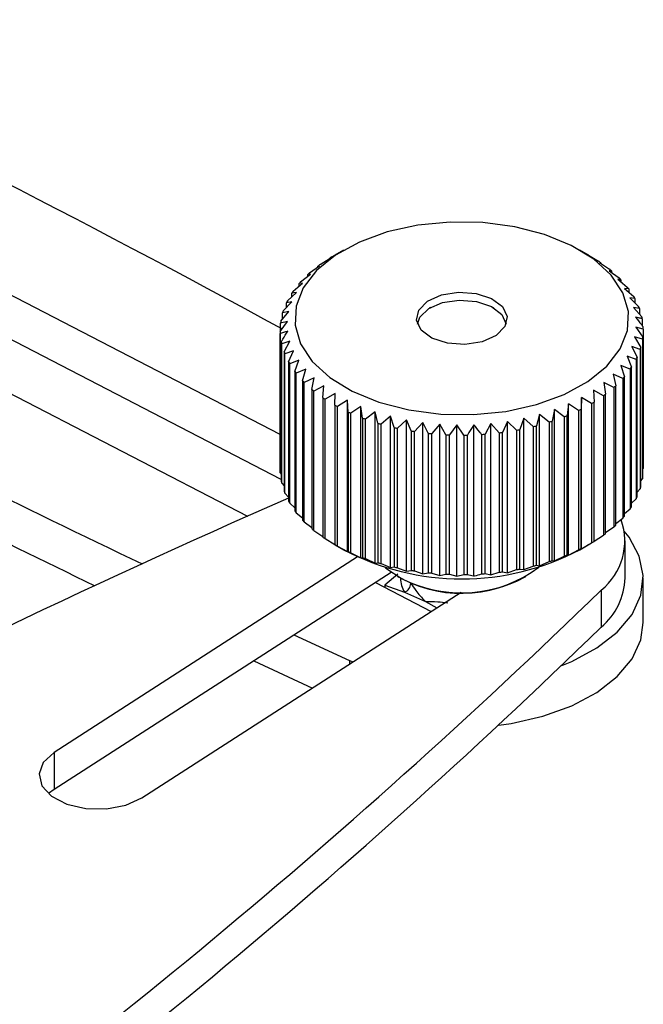
# Model space of a CAD drawing. Units: millimetres. Extents: x 5 to 292, y 5 to 205.
# Drawn here: x 226 to 230, y 104 to 111 of the extents above; entities that cross this region are included whole.
import ezdxf

# ---------------------------------------------------------------- set-up
doc = ezdxf.new("R2010")
doc.units = ezdxf.units.MM

msp = doc.modelspace()

# ---------------------------------------------------------------- linework, layer by layer
at = {"color": 7, "linetype": 'Continuous', "lineweight": 25}
for p, q in [((227.9243, 107.6479), (224.1374, 109.6083)), ((227.9317, 107.3379), (224.3598, 109.187)), ((228.2804, 108.8706), (228.3007, 108.8822)), ((228.361, 108.9171), (228.3007, 108.8823)), ((230.0476, 108.8825), (229.9876, 108.9171)), ((230.0481, 108.8821), (230.0462, 108.8829)), ((230.0462, 108.8829), (230.1155, 108.841)), ((228.1271, 108.7602), (228.1955, 108.8078)), ((228.1955, 108.8078), (228.1839, 108.8064)), ((228.1839, 108.7997), (228.1839, 108.8064)), ((228.1991, 108.8176), (228.2683, 108.8612)), ((228.2683, 108.8612), (228.2634, 108.8603)), ((228.2634, 108.8581), (228.2634, 108.8603)), ((230.1315, 108.8302), (230.1228, 108.8313)), ((230.1228, 108.8313), (230.1916, 108.7855)), ((230.1315, 108.8302), (230.1315, 108.8255)), ((224.4454, 108.7704), (227.6993, 107.0859)), ((228.0653, 108.6991), (228.1322, 108.7505)), ((228.1322, 108.7505), (228.1139, 108.7482)), ((228.1139, 108.7364), (228.1139, 108.7482)), ((230.2057, 108.7738), (230.1903, 108.7756)), ((230.1903, 108.7756), (230.2579, 108.7259)), ((230.2057, 108.7738), (230.2057, 108.7643)), ((228.0141, 108.6347), (228.0789, 108.6898)), ((228.0789, 108.6898), (228.0541, 108.6864)), ((228.0541, 108.6688), (228.0541, 108.6864)), ((230.2699, 108.7135), (230.248, 108.7163)), ((230.248, 108.7163), (230.3137, 108.6628)), ((230.2699, 108.7135), (230.2699, 108.6985)), ((227.9741, 108.5678), (228.0361, 108.6265)), ((228.0361, 108.6265), (228.0051, 108.6215)), ((228.0051, 108.5972), (228.0051, 108.6215)), ((230.3236, 108.6498), (230.2953, 108.6541)), ((230.2953, 108.6541), (230.3586, 108.5969)), ((230.3236, 108.6498), (230.3236, 108.6285)), ((227.9456, 108.4989), (228.0043, 108.561)), ((228.0043, 108.561), (227.9674, 108.5541)), ((227.9674, 108.522), (227.9674, 108.5541)), ((230.3663, 108.5834), (230.3319, 108.5895)), ((230.3319, 108.5895), (230.3921, 108.5288)), ((230.3663, 108.5834), (230.3663, 108.5548)), ((227.929, 108.4287), (227.9838, 108.4941)), ((227.9838, 108.4941), (227.9413, 108.4849)), ((227.9413, 108.4434), (227.9413, 108.4849)), ((228.9581, 108.5215), (228.9533, 108.5187)), ((229.3953, 108.5187), (229.3905, 108.5215)), ((230.3974, 108.5149), (230.3573, 108.5231)), ((230.3573, 108.5231), (230.4138, 108.4591)), ((230.3974, 108.5149), (230.3974, 108.4777)), ((227.9243, 108.358), (227.9747, 108.4263)), ((227.9747, 108.4263), (227.9271, 108.4146)), ((227.9271, 108.3617), (227.9271, 108.4146)), ((230.4168, 108.445), (230.4168, 108.3974)), ((227.9243, 108.358), (227.9243, 107.3985)), ((227.9249, 107.3843), (227.9249, 108.3438)), ((230.4242, 108.3743), (230.3738, 108.3876)), ((230.3738, 108.3876), (230.4214, 108.3177)), ((230.4242, 108.3743), (230.4242, 107.4149)), ((227.9317, 108.2873), (227.9317, 107.3279)), ((227.9912, 108.2908), (227.9347, 108.2732)), ((227.9347, 107.3137), (227.9347, 108.2732)), ((227.9511, 108.2174), (227.9912, 108.2908)), ((230.4196, 108.3035), (230.3647, 108.3198)), ((230.3647, 108.3198), (230.4072, 108.2474)), ((230.4196, 108.3035), (230.4196, 107.3441)), ((230.4214, 107.3583), (230.4214, 108.3177)), ((227.9511, 108.2174), (227.9511, 107.2579)), ((228.0167, 108.2245), (227.9564, 108.2035)), ((227.9564, 107.244), (227.9564, 108.2035)), ((227.9823, 108.1489), (228.0167, 108.2245)), ((230.3745, 108.1645), (230.3124, 108.1874)), ((230.3124, 108.1874), (230.3434, 108.1108)), ((230.4029, 108.2334), (230.3442, 108.2529)), ((230.3442, 108.2529), (230.3811, 108.1782)), ((230.4029, 108.2334), (230.4029, 107.2739)), ((230.4072, 107.2879), (230.4072, 108.2474)), ((227.9823, 108.1489), (227.9823, 107.1894)), ((228.0532, 108.1598), (227.9899, 108.1354)), ((227.9899, 107.1759), (227.9899, 108.1354)), ((228.0249, 108.0825), (228.0532, 108.1598)), ((230.3345, 108.0975), (230.2697, 108.1241)), ((230.2697, 108.1241), (230.2944, 108.0459)), ((230.3745, 108.1645), (230.3745, 107.2051)), ((230.3811, 107.2187), (230.3811, 108.1782)), ((228.0249, 108.0825), (228.0249, 107.123)), ((228.1006, 108.0976), (228.0348, 108.0695)), ((228.0348, 107.11), (228.0348, 108.0695)), ((228.0786, 108.0188), (228.1006, 108.0976)), ((230.2833, 108.0332), (230.2164, 108.0635)), ((230.2164, 108.0635), (230.2346, 107.984)), ((230.3345, 108.0975), (230.3345, 107.1381)), ((230.3434, 107.1514), (230.3434, 108.1108)), ((228.0786, 108.0188), (228.0786, 107.0594)), ((228.1583, 108.0383), (228.0907, 108.0064)), ((228.0907, 107.047), (228.0907, 108.0064)), ((228.1428, 107.9585), (228.1583, 108.0383)), ((230.2214, 107.972), (230.153, 108.0062)), ((230.153, 108.0062), (230.1646, 107.9259)), ((230.2346, 107.0246), (230.2346, 107.984)), ((230.2833, 108.0332), (230.2833, 107.0738)), ((230.2944, 107.0864), (230.2944, 108.0459)), ((228.1428, 107.9585), (228.1428, 106.999)), ((228.2258, 107.9826), (228.157, 107.9468)), ((228.157, 106.9874), (228.157, 107.9468)), ((228.217, 107.9021), (228.2258, 107.9826)), ((228.3024, 107.931), (228.233, 107.8913)), ((228.3004, 107.8501), (228.3024, 107.931)), ((230.1494, 107.9147), (230.0803, 107.9527)), ((230.0803, 107.9527), (230.0851, 107.8719)), ((230.1646, 106.9664), (230.1646, 107.9259)), ((230.2214, 107.972), (230.2214, 107.0126)), ((228.217, 107.9021), (228.217, 106.9426)), ((228.233, 106.9318), (228.233, 107.8913)), ((228.3004, 107.8501), (228.3004, 106.8907)), ((228.3874, 107.8839), (228.3182, 107.8403)), ((228.3923, 107.8032), (228.3874, 107.8839)), ((228.3874, 106.8429), (228.3874, 107.8839)), ((229.9093, 107.8594), (229.9006, 107.7789)), ((229.9781, 107.8135), (229.9093, 107.8594)), ((229.9093, 106.8183), (229.9093, 107.8594)), ((229.9988, 107.9036), (229.9968, 107.8228)), ((230.0681, 107.8617), (229.9988, 107.9036)), ((229.9988, 106.8625), (229.9988, 107.9036)), ((230.0681, 107.8617), (230.0681, 106.9023)), ((230.0851, 106.9125), (230.0851, 107.8719)), ((230.1494, 107.9147), (230.1494, 106.9553)), ((228.3182, 106.8809), (228.3182, 107.8403)), ((228.3923, 107.8032), (228.3923, 106.8437)), ((228.48, 107.8419), (228.4116, 107.7944)), ((228.4116, 106.835), (228.4116, 107.7944)), ((228.4916, 107.7616), (228.48, 107.8419)), ((228.48, 106.8008), (228.48, 107.8419)), ((228.5793, 107.8054), (228.5124, 107.754)), ((228.5975, 107.7259), (228.5793, 107.8054)), ((228.5793, 106.7643), (228.5793, 107.8054)), ((229.7102, 107.7871), (229.6882, 107.7083)), ((229.7759, 107.7336), (229.7102, 107.7871)), ((229.7102, 106.746), (229.7102, 107.7871)), ((229.8128, 107.8204), (229.7974, 107.7406)), ((229.8804, 107.7707), (229.8128, 107.8204)), ((229.8128, 106.7794), (229.8128, 107.8204)), ((229.9781, 107.8135), (229.9781, 106.8541)), ((229.9968, 106.8634), (229.9968, 107.8228)), ((228.4916, 107.7616), (228.4916, 106.8022)), ((228.5124, 106.7946), (228.5124, 107.754)), ((228.5975, 107.7259), (228.5975, 106.7665)), ((228.6843, 107.7746), (228.6195, 107.7195)), ((228.6195, 106.7601), (228.6195, 107.7195)), ((228.709, 107.6964), (228.6843, 107.7746)), ((228.6843, 106.7335), (228.6843, 107.7746)), ((228.794, 107.7499), (228.7319, 107.6912)), ((228.825, 107.6733), (228.794, 107.7499)), ((228.794, 106.7088), (228.794, 107.7499)), ((228.9074, 107.7316), (228.8487, 107.6694)), ((228.9443, 107.6568), (228.9074, 107.7316)), ((228.9074, 106.6905), (228.9074, 107.7316)), ((229.0233, 107.7197), (228.9685, 107.6544)), ((229.0658, 107.6472), (229.0233, 107.7197)), ((229.0233, 106.6786), (229.0233, 107.7197)), ((229.1408, 107.7145), (229.0904, 107.6462)), ((229.1884, 107.6446), (229.1408, 107.7145)), ((229.1408, 106.6734), (229.1408, 107.7145)), ((229.2585, 106.6748), (229.2585, 107.7159)), ((229.3754, 107.724), (229.3353, 107.6505)), ((229.432, 107.66), (229.3754, 107.724)), ((229.3754, 106.6829), (229.3754, 107.724)), ((229.4904, 107.7387), (229.456, 107.6631)), ((229.5506, 107.678), (229.4904, 107.7387)), ((229.4904, 106.6976), (229.4904, 107.7387)), ((229.6023, 107.7598), (229.574, 107.6824)), ((229.6657, 107.7026), (229.6023, 107.7598)), ((229.6023, 106.7187), (229.6023, 107.7598)), ((229.7759, 107.7336), (229.7759, 106.7742)), ((229.7974, 106.7812), (229.7974, 107.7406)), ((229.8804, 107.7707), (229.8804, 106.8113)), ((229.9006, 106.8194), (229.9006, 107.7789)), ((228.709, 107.6964), (228.709, 106.7369)), ((228.7319, 106.7318), (228.7319, 107.6912)), ((228.825, 107.6733), (228.825, 106.7138)), ((228.8487, 106.71), (228.8487, 107.6694)), ((228.9443, 107.6568), (228.9443, 106.6974)), ((228.9685, 106.6949), (228.9685, 107.6544)), ((229.0658, 107.6472), (229.0658, 106.6878)), ((229.0904, 106.6867), (229.0904, 107.6462)), ((229.1884, 107.6446), (229.1884, 106.6851)), ((229.213, 106.6854), (229.213, 107.6449)), ((229.3109, 107.6488), (229.3109, 106.6894)), ((229.3353, 106.6911), (229.3353, 107.6505)), ((229.432, 107.66), (229.432, 106.7006)), ((229.456, 106.7037), (229.456, 107.6631)), ((229.5506, 107.678), (229.5506, 106.7186)), ((229.574, 106.723), (229.574, 107.6824)), ((229.6657, 107.7026), (229.6657, 106.7432)), ((229.6882, 106.7489), (229.6882, 107.7083)), ((227.9249, 107.3843), (227.9317, 107.3755)), ((230.4214, 107.4112), (230.4242, 107.4149)), ((227.9347, 107.3137), (227.9511, 107.2951)), ((230.4072, 107.3294), (230.4196, 107.3441)), ((227.9564, 107.244), (227.9823, 107.218)), ((230.3811, 107.2509), (230.4029, 107.2739)), ((227.9899, 107.1759), (228.0249, 107.1443)), ((230.3434, 107.1757), (230.3745, 107.2051)), ((228.0348, 107.11), (228.0786, 107.0744)), ((230.2944, 107.104), (230.3345, 107.1381)), ((228.0907, 107.047), (228.1428, 107.0086)), ((230.2346, 107.0364), (230.2833, 107.0738)), ((228.157, 106.9874), (228.217, 106.9473)), ((230.1646, 106.9732), (230.2214, 107.0126)), ((228.233, 106.9318), (228.3004, 106.8911)), ((229.9988, 106.8625), (230.0681, 106.9023)), ((230.0851, 106.9147), (230.1494, 106.9553)), ((230.2993, 106.6616), (230.2993, 106.9168)), ((228.301, 106.8905), (228.3004, 106.8907)), ((228.3009, 106.8903), (228.361, 106.8557)), ((228.3182, 106.8809), (228.3874, 106.8429)), ((228.3874, 106.8429), (228.3923, 106.8437)), ((228.4116, 106.835), (228.48, 106.8008)), ((229.9093, 106.8183), (229.9781, 106.8541)), ((229.9876, 106.8557), (230.0479, 106.8905)), ((229.9968, 106.8634), (229.9988, 106.8625)), ((228.4568, 106.8062), (226.3682, 105.4616)), ((228.48, 106.8008), (228.4916, 106.8022)), ((228.5124, 106.7946), (228.5793, 106.7643)), ((228.5793, 106.7643), (228.5975, 106.7665)), ((229.7102, 106.746), (229.7759, 106.7742)), ((229.7974, 106.7812), (229.8128, 106.7794)), ((229.8128, 106.7794), (229.8804, 106.8113)), ((229.9006, 106.8194), (229.9093, 106.8183)), ((228.6883, 106.7001), (226.3682, 105.2065)), ((228.6195, 106.7601), (228.6843, 106.7335)), ((228.6843, 106.7335), (228.709, 106.7369)), ((228.7319, 106.7318), (228.794, 106.7088)), ((228.794, 106.7088), (228.825, 106.7138)), ((228.8487, 106.71), (228.9074, 106.6905)), ((228.9074, 106.6905), (228.9443, 106.6974)), ((229.3754, 106.6829), (229.432, 106.7006)), ((229.456, 106.7037), (229.4904, 106.6976)), ((229.4904, 106.6976), (229.5506, 106.7186)), ((229.574, 106.723), (229.6023, 106.7187)), ((229.6023, 106.7187), (229.6657, 106.7432)), ((229.6882, 106.7489), (229.7102, 106.746)), ((228.5797, 106.6301), (228.9649, 106.4307)), ((228.7351, 106.6868), (228.6447, 106.611)), ((228.7322, 106.6719), (228.7411, 106.6668)), ((228.7726, 106.6498), (228.7411, 106.6668)), ((228.9685, 106.6949), (229.0233, 106.6786)), ((229.0233, 106.6786), (229.0658, 106.6878)), ((229.0904, 106.6867), (229.1408, 106.6734)), ((229.1408, 106.6734), (229.1884, 106.6851)), ((229.3353, 106.6911), (229.3754, 106.6829)), ((229.6074, 106.6668), (229.6163, 106.6719)), ((230.4243, 106.3554), (230.4243, 106.6616)), ((226.9731, 105.1485), (229.1707, 106.5632)), ((228.6447, 106.611), (228.7809, 106.5643)), ((228.6447, 106.611), (228.6447, 106.5965)), ((228.7809, 106.5643), (228.9239, 106.5004)), ((228.8212, 106.6279), (228.8242, 106.6232)), ((230.1345, 106.5784), (230.1345, 106.3232)), ((228.9239, 106.5004), (229.0024, 106.4549)), ((228.0191, 106.2693), (228.4018, 106.0943)), ((227.7423, 106.091), (228.1471, 105.9043)), ((228.4018, 106.0943), (228.4258, 106.0837)), ((226.3682, 105.4616), (226.3682, 105.2065)), ((226.3682, 105.2065), (226.3298, 105.1775))]:
    msp.add_line(p, q, dxfattribs=at)
at = {"color": 8, "linetype": 'Continuous', "lineweight": 25}
msp.add_line((228.4018, 106.0943), (228.4018, 106.0682), dxfattribs=at)
at = {"color": 7, "linetype": 'Continuous', "lineweight": 25, "flags": 128}
for points in [[(229.9284, 108.949), (229.7445, 109.0243), (229.5387, 109.0775), (229.3189, 109.1064), (229.0935, 109.11), (228.8713, 109.0882), (228.6607, 109.0418), (228.4698, 108.9725), (228.306, 108.8831), (228.1756, 108.777), (228.0835, 108.6582), (228.0334, 108.5313), (228.0271, 108.4012), (228.0649, 108.2729), (228.1453, 108.1513), (228.2653, 108.0411), (228.4202, 107.9466), (228.604, 107.8713), (228.8098, 107.8181), (229.0296, 107.7892), (229.255, 107.7855), (229.4772, 107.8074), (229.6878, 107.8538), (229.8787, 107.923), (230.0425, 108.0125), (230.1729, 108.1186), (230.265, 108.2374), (230.3151, 108.3643), (230.3214, 108.4944), (230.2836, 108.6227), (230.2032, 108.7443), (230.0832, 108.8545), (229.9284, 108.949)], [(228.9693, 108.3116), (228.8947, 108.3672), (228.8625, 108.4351), (228.8779, 108.505), (228.9383, 108.5661), (229.0347, 108.6092), (229.1523, 108.6277), (229.2733, 108.6189), (229.3792, 108.584), (229.4539, 108.5284), (229.486, 108.4605), (229.4707, 108.3906), (229.4102, 108.3295), (229.3138, 108.2864), (229.1962, 108.2678), (229.0752, 108.2767), (228.9693, 108.3116)], [(228.8693, 108.4085), (228.8859, 108.4553), (228.9467, 108.5146), (229.0421, 108.5559), (229.1576, 108.573), (229.2757, 108.5632), (229.3783, 108.5281), (229.4499, 108.4731), (229.4793, 108.4085)], [(229.8622, 106.0591), (229.9323, 106.0878), (230.1049, 106.1798), (230.2446, 106.2889), (230.3465, 106.4111), (230.407, 106.5422), (230.424, 106.6774), (230.3968, 106.8122), (230.3264, 106.9416), (230.2934, 106.9831)], [(228.6441, 106.7359), (228.6523, 106.7285), (228.7644, 106.6546)], [(229.4292, 105.649), (229.5138, 105.6609), (229.7329, 105.7099), (229.9323, 105.7816), (230.1049, 105.8736), (230.2446, 105.9827), (230.3465, 106.1049), (230.407, 106.236), (230.4243, 106.3554)], [(226.3682, 105.4616), (226.2937, 105.3925), (226.2646, 105.3128), (226.2846, 105.2321), (226.3511, 105.1603), (226.4561, 105.1059), (226.587, 105.0756), (226.728, 105.0729), (226.8621, 105.0982), (226.9731, 105.1485)]]:
    msp.add_lwpolyline(points, dxfattribs=at)
at = {"color": 7, "linetype": 'Continuous', "lineweight": 25}
for centre, radius, start, end in [((188.2609, 35.6656), 82.8299, 61.376071, 64.621971), ((228.8607, 107.8878), 1.1413, 120.55938, 121.55767), ((228.7692, 108.0256), 0.9758, 125.7465, 126.85469), ((229.5393, 107.9686), 1.0455, 55.49746, 56.55583), ((228.6749, 108.1415), 0.8264, 131.52134, 132.75944), ((229.633, 108.0945), 0.8885, 49.86696, 51.04662), ((228.5834, 108.2323), 0.6974, 137.98188, 139.36828), ((229.7264, 108.1964), 0.7502, 43.57267, 44.89315), ((229.8139, 108.2723), 0.6343, 36.52721, 38.00403), ((228.5001, 108.2971), 0.5918, 145.20969, 146.75646), ((229.8901, 108.3229), 0.5427, 28.68023, 30.31887), ((228.4303, 108.3377), 0.511, 153.24171, 154.9476), ((229.9501, 108.3516), 0.4761, 20.05467, 21.8427), ((228.3785, 108.3585), 0.4551, 162.03255, 163.87517), ((229.99, 108.3637), 0.4344, 10.78342, 12.68414), ((228.3483, 108.3655), 0.424, 171.42051, 173.35224), ((228.3414, 108.3662), 0.4172, 181.12318, 183.07603), ((230.0071, 108.3661), 0.4172, 1.12318, 3.07603), ((228.3585, 108.3686), 0.4344, 190.78342, 192.68414), ((230.0003, 108.3668), 0.424, 351.42051, 353.35224), ((228.3984, 108.3806), 0.4761, 200.05467, 201.8427), ((229.97, 108.3738), 0.4551, 342.03255, 343.87517), ((228.4584, 108.4093), 0.5427, 208.68023, 210.31887), ((229.9182, 108.3945), 0.511, 333.24171, 334.9476), ((228.5346, 108.46), 0.6343, 216.52721, 218.00403), ((229.8484, 108.4352), 0.5918, 325.20969, 326.75646), ((263.016, 182.4843), 83.8655, 242.663127, 244.547895), ((228.6222, 108.5359), 0.7502, 223.57267, 224.89315), ((229.6736, 108.5907), 0.8264, 311.52134, 312.75944), ((229.7652, 108.5), 0.6974, 317.98188, 319.36828), ((228.7156, 108.6378), 0.8885, 229.86696, 231.04662), ((229.5793, 108.7067), 0.9758, 305.7465, 306.85469), ((228.8093, 108.7637), 1.0455, 235.49746, 236.55583), ((228.8981, 108.9093), 1.2161, 240.56321, 241.52014), ((229.4878, 108.8445), 1.1413, 300.55938, 301.55767), ((228.9777, 109.0678), 1.3936, 245.16069, 246.03455), ((229.4038, 108.9984), 1.3167, 295.86212, 296.76966), ((229.0446, 109.2311), 1.5701, 249.37745, 250.18453), ((229.097, 109.3897), 1.7371, 253.29039, 254.04486), ((229.2723, 109.3225), 1.6668, 287.58814, 288.36368), ((229.3311, 109.1607), 1.4946, 291.56483, 292.39884), ((262.9304, 182.011), 83.6777, 242.680716, 244.30443), ((229.1344, 109.534), 1.8862, 256.96631, 257.68048), ((229.1579, 109.6549), 2.0094, 260.46343, 261.14811), ((229.1699, 109.7445), 2.0998, 263.83323, 264.49811), ((229.1739, 109.797), 2.1525, 267.12232, 267.77632), ((229.1743, 109.8088), 2.1643, 270.37419, 271.0258), ((229.1757, 109.7792), 2.1346, 273.63088, 274.28851), ((229.1826, 109.7101), 2.0652, 276.93463, 277.60692), ((229.1992, 109.6062), 1.9599, 280.3295, 281.02565), ((229.2285, 109.4741), 1.8247, 283.86304, 284.59319), ((228.3414, 107.4067), 0.4172, 181.12318, 183.07603), ((228.3585, 107.4091), 0.4344, 190.78342, 192.68414), ((230.0003, 107.4074), 0.424, 351.42051, 353.35224), ((228.3984, 107.4212), 0.4761, 200.05467, 201.8427), ((229.97, 107.4143), 0.4551, 342.03255, 343.87517), ((255.879, 43.7073), 69.3611, 113.71551, 117.493236), ((228.4584, 107.4499), 0.5427, 208.68023, 210.31887), ((229.9182, 107.4351), 0.511, 333.24171, 334.9476), ((228.5346, 107.5006), 0.6343, 216.52721, 218.00403), ((229.8484, 107.4758), 0.5918, 325.20969, 326.75646), ((228.6222, 107.5765), 0.7502, 223.57267, 224.89315), ((229.8668, 106.9148), 0.4299, 308.50116, 19.98156), ((229.7652, 107.5406), 0.6974, 317.98188, 319.36828), ((228.7156, 107.6783), 0.8885, 229.86696, 231.04662), ((229.6736, 107.6313), 0.8264, 311.52134, 312.75944), ((228.8093, 107.8043), 1.0455, 235.49746, 236.55583), ((229.4878, 107.8851), 1.1413, 300.55938, 301.55767), ((229.5793, 107.7473), 0.9758, 305.7465, 306.85469), ((228.8981, 107.9498), 1.2161, 240.56321, 241.52014), ((229.1743, 108.4045), 1.7493, 242.29484, 297.70516), ((228.9777, 108.1084), 1.3936, 245.16069, 246.03455), ((229.4038, 108.039), 1.3167, 295.86212, 296.76966), ((229.0446, 108.2717), 1.5701, 249.37745, 250.18453), ((229.097, 108.4303), 1.7371, 253.29039, 254.04486), ((229.2723, 108.3631), 1.6668, 287.58814, 288.36368), ((229.3311, 108.2013), 1.4946, 291.56483, 292.39884), ((229.1344, 108.5745), 1.8862, 256.96631, 257.68048), ((229.1702, 107.4375), 0.8818, 242.60156, 307.29093), ((229.1579, 108.6954), 2.0094, 260.46343, 261.14811), ((229.1699, 108.7851), 2.0998, 263.83323, 264.49811), ((229.1826, 108.7507), 2.0652, 276.93463, 277.60692), ((229.1992, 108.6467), 1.9599, 280.3295, 281.02565), ((229.2285, 108.5147), 1.8247, 283.86304, 284.59319), ((229.1731, 107.4914), 0.932, 244.55272, 297.77685), ((229.1739, 108.8376), 2.1525, 267.12232, 267.77632), ((229.1743, 108.8494), 2.1643, 270.37419, 271.0258), ((229.1757, 108.8198), 2.1346, 273.63088, 274.28851), ((229.836, 106.6779), 0.4636, 310.08402, 357.98718), ((198.1949, 139.4357), 45.823, 304.89646, 314.18856), ((228.7547, 106.6289), 0.0697, 292.07726, 355.32399), ((198.1949, 139.1806), 45.823, 304.89646, 314.18856)]:
    msp.add_arc(centre, radius, start, end, dxfattribs=at)
at = {"color": 8, "linetype": 'Continuous', "lineweight": 25}
msp.add_arc((228.9072, 106.6527), 0.1541, 177.30655, 215.00658, dxfattribs=at)
at = {"color": 7, "linetype": 'Continuous', "lineweight": 25}
for points, knots in [([(230.4168, 108.445), (230.4081, 108.4471), (230.393, 108.4508), (230.3778, 108.4542), (230.3713, 108.4556)], [0, 0, 0, 0, 0.576793, 1, 1, 1, 1]), ([(230.3713, 108.4556), (230.3846, 108.4387), (230.4021, 108.4164), (230.4195, 108.3939), (230.4237, 108.3885)], [0, 0, 0, 0, 0.759654, 1, 1, 1, 1]), ([(227.9772, 108.3583), (227.9698, 108.3564), (227.9523, 108.3517), (227.9349, 108.3467), (227.9249, 108.3438)], [0, 0, 0, 0, 0.423207, 1, 1, 1, 1]), ([(227.9317, 108.2873), (227.9354, 108.293), (227.9504, 108.3168), (227.9657, 108.3404), (227.9772, 108.3583)], [0, 0, 0, 0, 0.240346, 1, 1, 1, 1]), ([(229.2585, 107.7159), (229.2469, 107.698), (229.2317, 107.6744), (229.2166, 107.6506), (229.213, 107.6449)], [0, 0, 0, 0, 0.759654, 1, 1, 1, 1]), ([(229.3109, 107.6488), (229.3067, 107.6542), (229.2893, 107.6767), (229.2718, 107.699), (229.2585, 107.7159)], [0, 0, 0, 0, 0.240346, 1, 1, 1, 1]), ([(229.213, 106.6854), (229.2269, 106.6821), (229.242, 106.6784), (229.2572, 106.6751), (229.2585, 106.6748)], [0, 0, 0, 0, 0.916739, 1, 1, 1, 1]), ([(229.2585, 106.6748), (229.26, 106.6752), (229.2775, 106.6799), (229.2949, 106.6848), (229.3109, 106.6894)], [0, 0, 0, 0, 0.083261, 1, 1, 1, 1]), ([(228.8242, 106.6232), (228.8346, 106.6079), (228.8599, 106.5708), (228.8989, 106.5255), (228.9236, 106.5007), (228.9239, 106.5004)], [0, 0, 0, 0, 0.409557, 0.992572, 1, 1, 1, 1]), ([(228.9239, 106.5004), (228.9242, 106.5004), (228.949, 106.4996), (228.9967, 106.5), (229.0547, 106.4939), (229.0787, 106.4914)], [0, 0, 0, 0, 0.007428, 0.590443, 1, 1, 1, 1])]:
    msp.add_open_spline(points, degree=3, knots=knots, dxfattribs=at)

doc.saveas('drawing.dxf')
